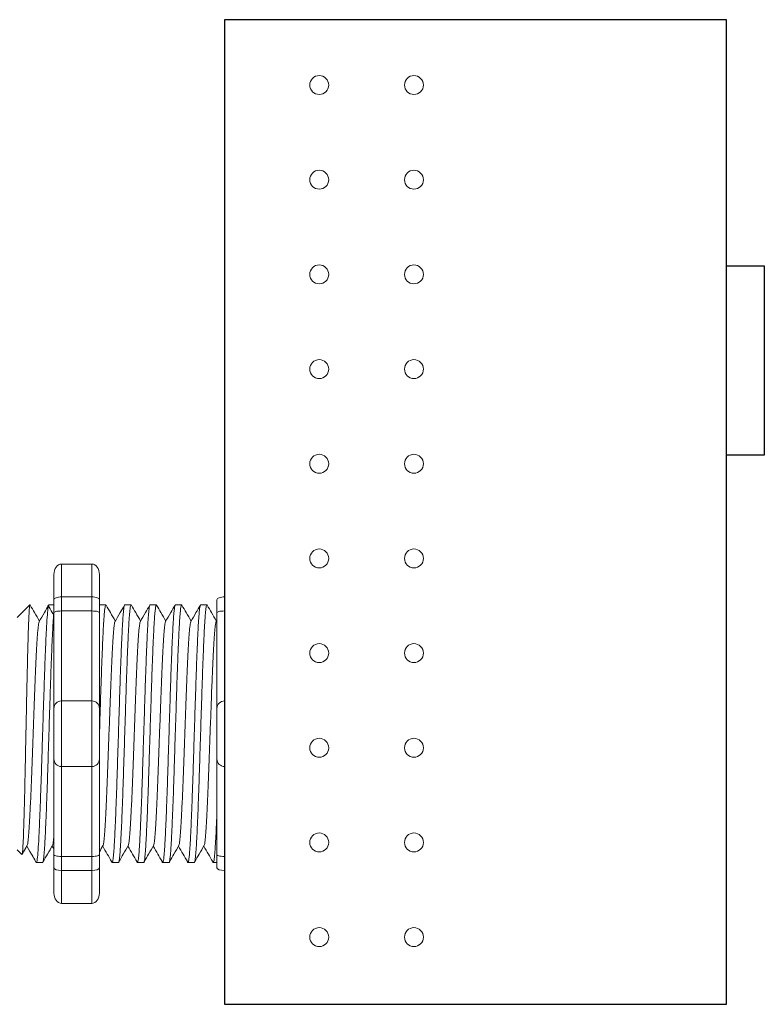
# Model space of a CAD drawing. Units: inches. Extents: x -115 to 467, y 148 to 974.
# Drawn here: x 20 to 23, y 879 to 882 of the extents above; entities that cross this region are included whole.
import ezdxf

# ---------------------------------------------------------------- set-up
doc = ezdxf.new("R2010")
doc.units = ezdxf.units.IN
doc.header["$MEASUREMENT"] = 0
doc.layers.add('1', color=7, linetype='Continuous')
doc.layers.add('Rev B', color=7, linetype='Continuous')

msp = doc.modelspace()

# ---------------------------------------------------------------- linework, layer by layer
at = {"lineweight": 18}
for p, q in [((20.55349340986754, 880.1812648636796), (20.45338870125011, 880.1812648636796)), ((20.45338870125011, 880.0728180960107), (20.45338870125011, 880.1812648636796)), ((20.55349340986754, 880.072818096022), (20.55349340986754, 880.181264863691)), ((20.42836252409575, 880.1470784699386), (20.42836252409575, 880.0636578794238)), ((20.5785195870219, 880.1470784699497), (20.5785195870219, 880.0636578794351)), ((20.55349340986754, 880.0728180960107), (20.45338870125011, 880.0728180960107)), ((20.45338870125011, 880.0265130042628), (20.45338870125011, 880.0728180960107)), ((20.55349340986754, 880.0265130042742), (20.55349340986754, 880.072818096022)), ((20.55349340986754, 880.0265130042628), (20.45338870125011, 880.0265130042628)), ((20.45338870125011, 879.729777793423), (20.45338870125011, 880.0265130042628)), ((20.55349340986754, 879.7297777934341), (20.55349340986754, 880.0265130042742)), ((20.55349340986754, 879.729777793423), (20.45338870125011, 879.729777793423)), ((20.45338870125011, 879.5128842580848), (20.45338870125011, 879.729777793423)), ((20.55349340986754, 879.5128842580962), (20.55349340986754, 879.7297777934341)), ((20.55349340986754, 879.5128842580848), (20.45338870125011, 879.5128842580848)), ((20.45338870125011, 879.2161490472447), (20.45338870125011, 879.5128842580848)), ((20.55349340986754, 879.2161490472561), (20.55349340986754, 879.5128842580962)), ((20.55349340986754, 879.2161490472447), (20.45338870125011, 879.2161490472447)), ((20.45338870125011, 879.1698439554968), (20.45338870125011, 879.2161490472447)), ((20.55349340986754, 879.1698439555082), (20.55349340986754, 879.2161490472561)), ((20.42836252409575, 879.1790041720838), (20.42836252409575, 879.0955835815691)), ((20.55349340986754, 879.1698439554968), (20.45338870125011, 879.1698439554968)), ((20.45338870125011, 879.0613971878279), (20.45338870125011, 879.1698439554968)), ((20.55349340986754, 879.0613971878392), (20.55349340986754, 879.1698439555082)), ((20.5785195870219, 879.1790041720949), (20.5785195870219, 879.0955835815803)), ((20.55349340986754, 879.0613971878279), (20.45338870125011, 879.0613971878279))]:
    msp.add_line(p, q, dxfattribs=at)
at = {"lineweight": 15}
for p, q in [((20.99164161554882, 880.0728180960108), (20.99164161554882, 880.1812648636799)), ((20.99164161554882, 880.026513004263), (20.99164161554882, 880.0728180960108)), ((20.41200070699733, 880.0467760373784), (20.42836252409569, 880.0467760373784)), ((20.96661543839446, 880.063657879424), (20.96661543839446, 880.0209808648619)), ((20.99164161554882, 879.729777793423), (20.99164161554882, 880.026513004263)), ((20.99164161554882, 879.5128842580848), (20.99164161554882, 879.729777793423)), ((20.99164161554882, 879.2161490472447), (20.99164161554882, 879.5128842580848)), ((20.32283233343708, 879.2221899101826), (20.30742593423315, 879.2375963093864)), ((20.96661543839446, 879.195886014129), (20.95423454534262, 879.195886014129)), ((20.96661543839446, 879.2216811866458), (20.96661543839446, 879.1790041720838)), ((20.99164161554882, 879.169843955497), (20.99164161554882, 879.2161490472447)), ((20.99164161554882, 879.0613971878279), (20.99164161554882, 879.169843955497))]:
    msp.add_line(p, q, dxfattribs=at)
at = {"lineweight": 5}
for p, q in [((20.30742593423315, 880.0050657421211), (20.34913622949057, 880.0467760373784)), ((20.34913622949057, 880.0467251303802), (20.34913622949057, 880.0467760373784)), ((20.57884188802666, 880.0467760373784), (20.59959708026952, 880.0467760373784)), ((20.66226247854138, 880.0467760373784), (20.68301767078424, 880.0467760373784)), ((20.74568306905599, 880.0467760373784), (20.76643826129884, 880.0467760373784)), ((20.82910365957059, 880.0467760373784), (20.84985885181345, 880.0467760373784)), ((20.9125242500852, 880.0467760373784), (20.93327944232817, 880.0467760373784)), ((20.34063717130266, 879.2530096455962), (20.32398382572092, 879.2243744249985)), ((20.33903202458373, 879.2502103609866), (20.3702904463596, 879.195886014129)), ((20.33903202458373, 879.2502098654684), (20.33903202458373, 879.2502103609866)), ((20.34913622949057, 879.2326496950225), (20.33903202458373, 879.2502098654684)), ((20.391045603983, 879.195886014129), (20.37029041174003, 879.195886014129)), ((20.64130737552682, 879.195886014129), (20.62055218328396, 879.195886014129)), ((20.72472796604143, 879.195886014129), (20.70397277379857, 879.195886014129)), ((20.80814855655626, 879.195886014129), (20.78739336431317, 879.195886014129)), ((20.89156914707087, 879.195886014129), (20.87081395482801, 879.195886014129))]:
    msp.add_line(p, q, dxfattribs=at)
at = {"color": 7, "linetype": 'Continuous', "lineweight": 15}
for p, q in [((20.96661543839446, 880.0209808648619), (20.96661543839446, 879.7047516162685)), ((20.96661543839446, 879.7047516162685), (20.96661543839446, 879.5379104352392)), ((20.96661543839446, 879.5379104352392), (20.96661543839446, 879.2216811866458))]:
    msp.add_line(p, q, dxfattribs=at)
at = {"lineweight": 5, "flags": 128}
msp.add_lwpolyline([(20.33903202458373, 879.2502098654684), (20.33474983445171, 879.2428030718627), (20.3311176025868, 879.2365205054384), (20.328139741104, 879.2313697975114), (20.32581986712023, 879.2273572046256), (20.32416079849941, 879.2244876007126), (20.32352598440639, 879.2233896084726)], dxfattribs=at)
at = {"lineweight": 18}
for centre, start, end in [((20.45338870125011, 879.7047516162684), 90, 180), ((20.55349340986754, 879.7047516162797), 0, 90), ((20.45338870125011, 879.5379104352392), 180, 270), ((20.55349340986754, 879.5379104352505), 270, 0)]:
    msp.add_arc(centre, 0.02502617715439414, start, end, dxfattribs=at)
at = {"lineweight": 15}
for centre, start, end in [((20.99164161554882, 879.7047516162685), 90, 180), ((20.99164161554882, 879.5379104352392), 180, 270)]:
    msp.add_arc(centre, 0.02502617715439414, start, end, dxfattribs=at)
at = {"lineweight": 18, "extrusion": (0, 0, -1)}
for centre, major_axis, ratio, start_param, end_param in [((20.45338870125011, 880.1470784699386), (-2.093312884170099e-18, 0.03418639375250962), 0.7320508076000002, 4.7123889803847, 6.283185307179585), ((20.45338870125011, 880.0636578794238), (0.02502617715439433, 1.532411387351181e-18), 0.3660254038, 3.141592653589793, 4.712388980384696), ((20.45338870125011, 879.1790041720838), (0.02502617715439433, 1.532411387351181e-18), 0.3660254038, 1.570796326794897, 3.141592653589793), ((20.45338870125011, 879.0955835815691), (-2.09331288417019e-18, 0.0341863937525111), 0.7320508076, 3.141592653589793, 4.7123889803847)]:
    msp.add_ellipse(centre, major_axis=major_axis, ratio=ratio, start_param=start_param, end_param=end_param, dxfattribs=at)
at = {"lineweight": 18}
for centre, major_axis, ratio, start_param, end_param in [((20.55349340986754, 880.1470784699497), (2.093312884170099e-18, 0.03418639375250962), 0.7320508076000002, 4.7123889803847, 6.283185307179585), ((20.55349340986754, 880.0636578794351), (-0.02502617715439433, 1.532411387351181e-18), 0.3660254038, 3.141592653589793, 4.712388980384696), ((20.55349340986754, 879.1790041720949), (-0.02502617715439433, 1.532411387351181e-18), 0.3660254038, 1.570796326794897, 3.141592653589793), ((20.55349340986754, 879.0955835815803), (2.09331288417019e-18, 0.0341863937525111), 0.7320508076, 3.141592653589793, 4.7123889803847)]:
    msp.add_ellipse(centre, major_axis=major_axis, ratio=ratio, start_param=start_param, end_param=end_param, dxfattribs=at)
at = {"lineweight": 15, "extrusion": (0, 0, -1)}
for centre, start_param, end_param in [((20.99164161554882, 880.063657879424), 3.141592653589793, 4.712388980384696), ((20.99164161554882, 879.1790041720838), 1.570796326794897, 3.141592653589793)]:
    msp.add_ellipse(centre, major_axis=(0.02502617715439433, 1.532411387351181e-18), ratio=0.3660254038, start_param=start_param, end_param=end_param, dxfattribs=at)
at = {"lineweight": 5, "extrusion": (0, 0, -1)}
msp.add_ellipse((20.12548787817616, 879.6213310257538), major_axis=(0.2447984658017243, -0.4254378820714922), ratio=1.148700000000001e-06, start_param=0, end_param=0.4187695809138668, dxfattribs=at)
at = {"color": 253, "linetype": 'Continuous', "lineweight": 5}
for points, knots in [([(20.32283233340684, 879.2221899102242), (20.3233847276382, 879.2216375880164), (20.32394461961155, 879.2238105160893), (20.32479483687371, 879.230992058192), (20.325079990924, 879.234044649668), (20.32565386740259, 879.2415001846485), (20.32594288873429, 879.2459173941775), (20.3267958646054, 879.2609072430462), (20.32735239611293, 879.2732745593034), (20.32816949982941, 879.2953764777972), (20.32844155193095, 879.3033865481275), (20.32899500873191, 879.3203777185314), (20.32927291119404, 879.3293344217066), (20.33010995958864, 879.3575511399209), (20.33067239745083, 879.3781445257284), (20.33152284783387, 879.4118018339965), (20.33180445077357, 879.423368321223), (20.33235904657397, 879.4469713205015), (20.33263285240446, 879.459039961001), (20.33317361440709, 879.4837068192721), (20.33343778554854, 879.4963062183701), (20.33397762278321, 879.5220376130858), (20.33425382248743, 879.535228681965), (20.33508086049392, 879.574808448235), (20.33563438515785, 879.6014052512439), (20.33646776250589, 879.6416119635578), (20.33674666858883, 879.6550951121097), (20.33730308913925, 879.6820485280209), (20.33757722788118, 879.6953551389979), (20.33838791479911, 879.7347813273241), (20.33890368806078, 879.7604096317889), (20.33971460487408, 879.7978664723748), (20.33998977108968, 879.8102013273239), (20.34053714960078, 879.8340093966483), (20.34108447148151, 879.8570930583037), (20.34163164697156, 879.8787525273303), (20.34217876074035, 879.899692311022), (20.34245331491036, 879.9098387820497), (20.34326990293334, 879.9389069378497), (20.34378721918915, 879.9561754291165), (20.34457233215937, 879.9790546088175), (20.34483775125705, 879.9861752469789), (20.34537614235717, 879.9993798652833), (20.34564930205784, 880.0054594385326), (20.3464627057723, 880.0217497191124), (20.34700269619452, 880.030180437439), (20.34807822529706, 880.0422125117439), (20.34861572333534, 880.0457856129906), (20.34913622948545, 880.046725130363)], [0, 0, 0, 0, 0.0625, 0.0625, 0.0937500000000001, 0.0937500000000001, 0.1250000000000001, 0.1250000000000001, 0.1875, 0.1875, 0.21875, 0.21875, 0.2499999999999999, 0.2499999999999999, 0.3124999999999999, 0.3124999999999999, 0.3437499999999999, 0.3437499999999999, 0.3749999999999999, 0.3749999999999999, 0.4062499999999999, 0.4062499999999999, 0.4374999999999999, 0.4374999999999999, 0.5, 0.5, 0.53125, 0.53125, 0.5625, 0.5625, 0.6250000000000001, 0.6250000000000001, 0.6562500000000001, 0.6562500000000001, 0.6875000000000001, 0.7187500000000001, 0.7187500000000001, 0.7500000000000001, 0.7500000000000001, 0.8125000000000002, 0.8125000000000002, 0.8437500000000002, 0.8437500000000002, 0.8750000000000002, 0.8750000000000002, 0.9375000000000002, 0.9375000000000002, 1, 1, 1, 1]), ([(20.37029044633823, 879.1958860141458), (20.3711168799648, 879.1958860869246), (20.37198234603613, 879.1985562641939), (20.37374512689905, 879.2094267717957), (20.37464213017813, 879.2176275154063), (20.37641529708367, 879.2391145347149), (20.37729113598266, 879.2523953073976), (20.3785526926597, 879.2753704200516), (20.37896229412695, 879.2835125280358), (20.37980999566378, 879.301018769475), (20.38024192997932, 879.3103483083619), (20.38155319510042, 879.3399136209478), (20.38244805633121, 879.3617399396746), (20.38422748739913, 879.4084213724268), (20.38511172443214, 879.4332672689492), (20.38639261102981, 879.4716484649814), (20.38680664582148, 879.4845696079778), (20.38764058935999, 879.5108553072138), (20.38806672227918, 879.5242869122185), (20.38936421908511, 879.5651836873915), (20.39025481338456, 879.5932549897548), (20.39203633786997, 879.6494081666287), (20.39292693253446, 879.6774794655876), (20.39422443038416, 879.7183762302046), (20.39465056373297, 879.7318078307753), (20.39548450827397, 879.758093519192), (20.3958985421533, 879.7710146405279), (20.39717942751611, 879.8093957825567), (20.39806366404196, 879.8342416400751), (20.39984309482293, 879.8809229893382), (20.40073795627382, 879.9027492635671), (20.40204922223984, 879.9323145050457), (20.40248115692157, 879.9416440194982), (20.40332885934322, 879.9591502105375), (20.4037384611147, 879.9672922910524), (20.40500001637486, 879.9902673042665), (20.4058758546289, 880.0035480094516), (20.40764902096248, 880.0250348917516), (20.40854602431523, 880.0332355658281), (20.41030880603057, 880.0441059321099), (20.41117427287986, 880.0467760375645), (20.41200070756508, 880.0467760373936)], [0, 0, 0, 0, 0.0625, 0.0625, 0.125, 0.125, 0.1875000000000001, 0.1875000000000001, 0.2187500000000001, 0.2187500000000001, 0.2500000000000001, 0.2500000000000001, 0.3125000000000001, 0.3125000000000001, 0.3750000000000001, 0.3750000000000001, 0.4062500000000001, 0.4062500000000001, 0.4375000000000001, 0.4375000000000001, 0.5000000000000001, 0.5000000000000001, 0.5625000000000001, 0.5625000000000001, 0.5937500000000001, 0.5937500000000001, 0.6250000000000001, 0.6250000000000001, 0.6875000000000001, 0.6875000000000001, 0.7500000000000002, 0.7500000000000002, 0.7812500000000001, 0.7812500000000001, 0.8125, 0.8125, 0.875, 0.875, 0.9375, 0.9375, 1, 1, 1, 1]), ([(20.5785195870219, 879.6143218813675), (20.57859370758831, 879.61665842849), (20.57911279556828, 879.6330221321939), (20.58007467323364, 879.6633443113051), (20.58138907106445, 879.7047458867298), (20.58266557885884, 879.745085727308), (20.5839191411219, 879.7842075376038), (20.58522301598396, 879.8219476254931), (20.58654956331952, 879.8579910519873), (20.58788519399786, 879.8917946031127), (20.58920802618081, 879.922868626735), (20.59050444455875, 879.950830193352), (20.59175271509719, 879.9755710116408), (20.59304000593829, 879.9969993351273), (20.59435877803287, 880.0149544859091), (20.59569346642104, 880.0291282273699), (20.59702318239192, 880.0393646132097), (20.59833360324728, 880.0453041482491), (20.59940388904454, 880.0475073061114), (20.60005611272572, 880.0461579739062), (20.60028594385653, 880.0456824950859)], [0.486561125705173, 0.486561125705173, 0.486561125705173, 0.486561125705173, 0.4917194948249937, 0.5226821953224209, 0.5534939992424929, 0.5840083830722897, 0.6143830493223504, 0.6450930815479649, 0.6760133821111801, 0.7069942896544529, 0.7378843756319958, 0.7685348558372893, 0.7988778408712418, 0.8294630802504612, 0.8603169866398402, 0.8912918227872688, 0.9222363376429064, 0.953000165042461, 0.9834381585167141, 1, 1, 1, 1]), ([(20.66226247857162, 880.0467759825201), (20.66184261495573, 880.0463883480579), (20.66099838156242, 880.0456089188692), (20.65968874549753, 880.0392820329714), (20.65835882044405, 880.0291504369994), (20.65702418820058, 880.0149485564282), (20.65570540114027, 879.9970009063068), (20.65441811426331, 879.9755705960481), (20.65316984267179, 879.9508303055587), (20.65187342457853, 879.9228685962812), (20.65055059231838, 879.891794611327), (20.64921496166085, 879.8579910497876), (20.64788841431982, 879.8219476260779), (20.64658453945913, 879.7842075374494), (20.64533097719573, 879.7450857273493), (20.64405446940134, 879.7047458867187), (20.64274007157064, 879.6633443113078), (20.64140736551099, 879.6213321580974), (20.6400746594511, 879.5793199938382), (20.63876026162029, 879.5379183855905), (20.63748375382613, 879.4975784911362), (20.63623019156239, 879.4584566066303), (20.63492631670283, 879.4207164236627), (20.63359976935817, 879.3846728841602), (20.63226413871405, 879.3508691936477), (20.63094130640366, 879.3197950429055), (20.62964488849593, 879.2918332280469), (20.6283966162182, 879.267092543253), (20.62710933192375, 879.245662860123), (20.62579053511377, 879.2277119250328), (20.62445593944653, 879.2135214024756), (20.62312587818383, 879.2033465085449), (20.62181673387181, 879.1971786170075), (20.62055075663534, 879.1954237778514), (20.61961961892689, 879.196185524751), (20.61908822108103, 879.1987944008495), (20.61898888954033, 879.1992820650066)], [0, 0, 0, 0, 0.0298148620966386, 0.05994971045099501, 0.0902615520324254, 0.1206030949744235, 0.150826180616781, 0.1807860922559879, 0.2105087025391905, 0.2405325211290711, 0.2707910466531059, 0.3011385368587745, 0.331426659218904, 0.3615088122636739, 0.3912624560275517, 0.4211529607880507, 0.4513348047633222, 0.4816644601736469, 0.5119941155839759, 0.5421759595592474, 0.5720664643197463, 0.6018201080836241, 0.631902261128394, 0.6621903834885235, 0.6925378736941922, 0.7227963992182237, 0.7528202178081075, 0.7825428280913101, 0.8125027397305168, 0.8427258253728742, 0.8730673683148723, 0.9033792098963028, 0.9335140582506593, 0.963329734487707, 0.993145410724756, 1, 1, 1, 1]), ([(20.64130737549203, 879.1958860690177), (20.64130738701465, 879.1958860507266), (20.64172938413981, 879.195216170815), (20.64257053975712, 879.1975494692845), (20.64388144591908, 879.2032460417215), (20.64521103061952, 879.2135484226317), (20.64654575425755, 879.2277047112475), (20.64786451695591, 879.2456647716144), (20.64915181028596, 879.2670920376445), (20.65040008016331, 879.2918333645573), (20.65169649871984, 879.3197950058557), (20.65301933085436, 879.3508692036414), (20.65435496154578, 879.3846728814842), (20.65568150887782, 879.420716424374), (20.65698538374079, 879.4584566064425), (20.65823894600362, 879.4975784911865), (20.65951545379812, 879.537918385577), (20.66082985162893, 879.5793199938419), (20.66216255768859, 879.6213321580972), (20.66349526374825, 879.6633443113051), (20.66480966157906, 879.7047458867298), (20.66608616937356, 879.745085727308), (20.66733973163662, 879.7842075376038), (20.66864360649856, 879.8219476254931), (20.66997015383413, 879.8579910519873), (20.67130578451247, 879.8917946031127), (20.67262861669553, 879.922868626735), (20.67392503507335, 879.950830193352), (20.67517330561191, 879.9755710116408), (20.6764605964529, 879.9969993351273), (20.67777936854759, 880.0149544859091), (20.67911405693576, 880.0291282273699), (20.68044377290653, 880.0393646132097), (20.68175419376189, 880.0453041482491), (20.68282447955914, 880.0475073061114), (20.68347670324033, 880.0461579739062), (20.68370653437114, 880.0456824950859)], [0, 0, 0, 0, 8.311332714e-07, 0.0304388246075277, 0.0612026520070822, 0.0921471668627199, 0.1231220030101485, 0.1539759093995274, 0.1845611487787468, 0.2149041338126995, 0.24555461401799, 0.2764446999955375, 0.3074256075388104, 0.3383459081020259, 0.3690559403276403, 0.3994306065777012, 0.4299449904074981, 0.4607567943275703, 0.4917194948249943, 0.5226821953224217, 0.5534939992424937, 0.5840083830722905, 0.6143830493223513, 0.6450930815479657, 0.676013382111181, 0.7069942896544538, 0.7378843756319968, 0.7685348558372902, 0.7988778408712428, 0.8294630802504622, 0.8603169866398412, 0.8912918227872699, 0.9222363376429076, 0.953000165042462, 0.9834381585167152, 1, 1, 1, 1]), ([(20.74568306908623, 880.0467759825201), (20.74526320547034, 880.0463883480579), (20.74441897207703, 880.0456089188692), (20.74310933601214, 880.0392820329714), (20.74177941095877, 880.0291504369994), (20.7404447787153, 880.0149485564282), (20.7391259916551, 879.9970009063068), (20.73783870477791, 879.9755705960481), (20.73659043318639, 879.9508303055587), (20.73529401509313, 879.9228685962812), (20.7339711828331, 879.891794611327), (20.73263555217545, 879.8579910497876), (20.73130900483443, 879.8219476260779), (20.73000512997385, 879.7842075374494), (20.72875156771033, 879.7450857273493), (20.72747505991606, 879.7047458867187), (20.72616066208525, 879.6633443113078), (20.72482795602548, 879.6213321580974), (20.72349524996582, 879.5793199938382), (20.72218085213501, 879.5379183855905), (20.72090434434085, 879.4975784911362), (20.719650782077, 879.4584566066303), (20.71834690721744, 879.4207164236627), (20.71702035987278, 879.3846728841602), (20.71568472922877, 879.3508691936477), (20.71436189691826, 879.3197950429055), (20.71306547901054, 879.2918332280469), (20.71181720673292, 879.267092543253), (20.71052992243835, 879.245662860123), (20.70921112562849, 879.2277119250328), (20.70787652996114, 879.2135214024756), (20.70654646869843, 879.2033465085449), (20.70523732438642, 879.1971786170075), (20.70397134714995, 879.1954237778514), (20.7030402094415, 879.196185524751), (20.70250881159564, 879.1987944008495), (20.70240948005494, 879.1992820650066)], [0, 0, 0, 0, 0.0298148620966386, 0.05994971045099501, 0.0902615520324255, 0.1206030949744236, 0.1508261806167812, 0.180786092255988, 0.2105087025391907, 0.2405325211290713, 0.2707910466531061, 0.3011385368587748, 0.3314266592189043, 0.3615088122636743, 0.3912624560275521, 0.421152960788051, 0.4513348047633226, 0.4816644601736473, 0.5119941155839763, 0.5421759595592478, 0.5720664643197468, 0.6018201080836247, 0.6319022611283949, 0.6621903834885247, 0.6925378736941934, 0.7227963992182251, 0.7528202178081091, 0.7825428280913118, 0.8125027397305187, 0.8427258253728763, 0.8730673683148743, 0.9033792098963048, 0.9335140582506614, 0.9633297344877082, 0.993145410724758, 1, 1, 1, 1]), ([(20.72472796600664, 879.1958860690177), (20.72472797752926, 879.1958860507266), (20.72514997465487, 879.195216170815), (20.72599113027172, 879.1975494692845), (20.72730203643368, 879.2032460417215), (20.72863162113413, 879.2135484226317), (20.72996634477227, 879.2277047112475), (20.73128510747074, 879.2456647716144), (20.73257240080068, 879.2670920376445), (20.73382067067791, 879.2918333645573), (20.73511708923445, 879.3197950058557), (20.73643992136908, 879.3508692036414), (20.7377755520605, 879.3846728814842), (20.73910209939254, 879.420716424374), (20.74040597425551, 879.4584566064425), (20.74165953651823, 879.4975784911865), (20.74293604431273, 879.537918385577), (20.74425044214354, 879.5793199938419), (20.7455831482032, 879.6213321580972), (20.74691585426297, 879.6633443113051), (20.74823025209366, 879.7047458867298), (20.74950675988816, 879.745085727308), (20.75076032215122, 879.7842075376038), (20.75206419701328, 879.8219476254931), (20.75339074434874, 879.8579910519873), (20.75472637502708, 879.8917946031127), (20.75604920721014, 879.922868626735), (20.75734562558796, 879.950830193352), (20.75859389612651, 879.9755710116408), (20.75988118696762, 879.9969993351273), (20.7611999590622, 880.0149544859091), (20.76253464745037, 880.0291282273697), (20.76386436342113, 880.0393646132097), (20.76517478427672, 880.0453041482491), (20.76624507007386, 880.0475073061114), (20.76689729375494, 880.0461579739062), (20.76712712488586, 880.0456824950859)], [0, 0, 0, 0, 8.311332714e-07, 0.0304388246075277, 0.0612026520070822, 0.0921471668627198, 0.1231220030101484, 0.1539759093995273, 0.1845611487787466, 0.2149041338126993, 0.2455546140179884, 0.2764446999955358, 0.3074256075388086, 0.3383459081020238, 0.3690559403276381, 0.3994306065776988, 0.4299449904074956, 0.4607567943275678, 0.4917194948249929, 0.5226821953224201, 0.5534939992424922, 0.5840083830722891, 0.6143830493223498, 0.6450930815479641, 0.6760133821111793, 0.7069942896544521, 0.737884375631995, 0.7685348558372884, 0.7988778408712411, 0.8294630802504606, 0.8603169866398394, 0.891291822787268, 0.9222363376429056, 0.9530001650424602, 0.9834381585167142, 1, 1, 1, 1]), ([(20.82910365960083, 880.0467759825201), (20.82868379598506, 880.0463883480579), (20.82783956259175, 880.0456089188692), (20.82652992652675, 880.0392820329714), (20.82520000147338, 880.0291504369994), (20.82386536922991, 880.0149485564282), (20.82254658216959, 879.9970009063068), (20.82125929529263, 879.9755705960481), (20.820011023701, 879.9508303055587), (20.81871460560797, 879.9228685962812), (20.81739177334771, 879.891794611327), (20.81605614269006, 879.8579910497876), (20.81472959534904, 879.8219476260779), (20.81342572048845, 879.7842075374494), (20.81217215822494, 879.7450857273493), (20.81089565043067, 879.7047458867187), (20.80958125259986, 879.6633443113078), (20.8082485465402, 879.6213321580974), (20.80691584048043, 879.5793199938382), (20.80560144264973, 879.5379183855905), (20.80432493485546, 879.4975784911362), (20.8030713725916, 879.4584566066303), (20.80176749773204, 879.4207164236627), (20.80044095038738, 879.3846728841602), (20.79910531974338, 879.3508691936477), (20.79778248743287, 879.3197950429055), (20.79648606952514, 879.2918332280469), (20.79523779724764, 879.267092543253), (20.79395051295296, 879.245662860123), (20.79263171614309, 879.2277119250328), (20.79129712047575, 879.2135214024756), (20.78996705921304, 879.2033465085449), (20.78865791490102, 879.1971786170075), (20.78739193766455, 879.1954237778514), (20.7864607999561, 879.196185524751), (20.78592940211036, 879.1987944008495), (20.78583007056955, 879.1992820650066)], [0, 0, 0, 0, 0.0298148620966386, 0.05994971045099501, 0.0902615520324255, 0.1206030949744236, 0.1508261806167811, 0.180786092255988, 0.2105087025391906, 0.2405325211290723, 0.270791046653107, 0.3011385368587757, 0.3314266592189052, 0.3615088122636751, 0.391262456027553, 0.4211529607880521, 0.4513348047633237, 0.4816644601736483, 0.5119941155839773, 0.5421759595592488, 0.5720664643197478, 0.6018201080836256, 0.6319022611283955, 0.6621903834885251, 0.6925378736941937, 0.7227963992182264, 0.7528202178081103, 0.7825428280913129, 0.8125027397305197, 0.8427258253728773, 0.8730673683148754, 0.903379209896306, 0.9335140582506624, 0.963329734487708, 0.9931454107247579, 1, 1, 1, 1]), ([(20.80814855652125, 879.1958860690177), (20.80814856804398, 879.1958860507266), (20.80857056516834, 879.195216170815), (20.80941172078678, 879.1975494692845), (20.81072262694829, 879.2032460417215), (20.81205221164873, 879.2135484226317), (20.81338693528687, 879.2277047112475), (20.81470569798523, 879.2456647716144), (20.81599299131517, 879.2670920376445), (20.81724126119252, 879.2918333645573), (20.81853767974917, 879.3197950058557), (20.81986051188369, 879.3508692036414), (20.8211961425751, 879.3846728814842), (20.82252268990715, 879.420716424374), (20.82382656477012, 879.4584566064425), (20.82508012703295, 879.4975784911865), (20.82635663482745, 879.537918385577), (20.82767103265815, 879.5793199938419), (20.82900373871792, 879.6213321580972), (20.83033644477769, 879.6633443113051), (20.83165084260827, 879.7047458867298), (20.83292735040277, 879.745085727308), (20.83418091266594, 879.7842075376038), (20.835484787528, 879.8219476254931), (20.83681133486334, 879.8579910519873), (20.8381469655418, 879.8917946031127), (20.83946979772486, 879.922868626735), (20.84076621610268, 879.950830193352), (20.84201448664112, 879.9755710116408), (20.84330177748222, 879.9969993351273), (20.8446205495768, 880.0149544859091), (20.84595523796497, 880.0291282273699), (20.84728495393574, 880.0393646132097), (20.84859537479133, 880.0453041482491), (20.84966566058847, 880.0475073061114), (20.85031788426966, 880.0461579739062), (20.85054771540047, 880.0456824950859)], [0, 0, 0, 0, 8.311332714e-07, 0.0304388246075298, 0.0612026520070843, 0.0921471668627218, 0.1231220030101504, 0.1539759093995293, 0.1845611487787485, 0.2149041338127011, 0.2455546140179902, 0.2764446999955376, 0.3074256075388103, 0.3383459081020255, 0.3690559403276397, 0.3994306065777005, 0.4299449904074973, 0.4607567943275694, 0.4917194948249945, 0.5226821953224217, 0.5534939992424938, 0.5840083830722905, 0.6143830493223512, 0.6450930815479655, 0.6760133821111807, 0.7069942896544534, 0.7378843756319963, 0.7685348558372896, 0.7988778408712423, 0.8294630802504617, 0.8603169866398407, 0.8912918227872693, 0.9222363376429068, 0.9530001650424612, 0.9834381585167131, 1, 1, 1, 1]), ([(20.91252425011555, 880.0467759825201), (20.91210438649966, 880.0463883480579), (20.91126015310635, 880.0456089188692), (20.90995051704147, 880.0392820329714), (20.90862059198798, 880.0291504369994), (20.90728595974451, 880.0149485564282), (20.90596717268431, 879.9970009063068), (20.90467988580724, 879.9755705960481), (20.90343161421572, 879.9508303055587), (20.90213519612246, 879.9228685962812), (20.90081236386231, 879.891794611327), (20.89947673320478, 879.8579910497876), (20.89815018586364, 879.8219476260779), (20.89684631100317, 879.7842075374494), (20.89559274873955, 879.7450857273493), (20.89431624094527, 879.7047458867187), (20.89300184311458, 879.6633443113078), (20.89166913705481, 879.6213321580974), (20.89033643099515, 879.5793199938382), (20.88902203316434, 879.5379183855905), (20.88774552537006, 879.4975784911362), (20.88649196310632, 879.4584566066303), (20.88518808824665, 879.4207164236627), (20.88386154090199, 879.3846728841602), (20.88252591025798, 879.3508691936477), (20.88120307794748, 879.3197950429055), (20.87990666003975, 879.2918332280469), (20.87865838776224, 879.267092543253), (20.87737110346757, 879.245662860123), (20.87605230665781, 879.2277119250328), (20.87471771099035, 879.2135214024756), (20.87338764972765, 879.2033465085449), (20.87207850541574, 879.1971786170075), (20.87081252817927, 879.1954237778514), (20.86988139047082, 879.196185524751), (20.86934999262496, 879.1987944008495), (20.86925066108415, 879.1992820650066)], [0, 0, 0, 0, 0.0298148620966365, 0.0599497104509929, 0.0902615520324234, 0.1206030949744215, 0.150826180616779, 0.180786092255986, 0.2105087025391886, 0.2405325211290703, 0.270791046653105, 0.3011385368587737, 0.3314266592189032, 0.3615088122636733, 0.3912624560275511, 0.42115296078805, 0.4513348047633216, 0.4816644601736464, 0.5119941155839755, 0.542175959559247, 0.572066464319746, 0.6018201080836239, 0.6319022611283938, 0.6621903834885232, 0.6925378736941921, 0.7227963992182246, 0.7528202178081084, 0.7825428280913109, 0.8125027397305178, 0.8427258253728753, 0.8730673683148733, 0.9033792098963038, 0.9335140582506604, 0.9633297344877082, 0.9931454107247559, 1, 1, 1, 1]), ([(20.89156914703597, 879.1958860690177), (20.89156915855847, 879.1958860507266), (20.8919911556834, 879.1952161708143), (20.89283231130128, 879.1975494692849), (20.8941432174629, 879.2032460417215), (20.89547280216334, 879.2135484226317), (20.89680752580148, 879.2277047112475), (20.89812628849995, 879.2456647716144), (20.89941358183, 879.2670920376445), (20.90066185170724, 879.2918333645573), (20.90195827026378, 879.3197950058557), (20.9032811023983, 879.3508692036414), (20.90461673308982, 879.3846728814842), (20.90594328042175, 879.420716424374), (20.90724715528472, 879.4584566064425), (20.90850071754767, 879.4975784911865), (20.90977722534217, 879.537918385577), (20.91109162317275, 879.5793199938419), (20.91242432923252, 879.6213321580972), (20.91375703529229, 879.6633443113051), (20.91507143312288, 879.7047458867298), (20.91634794091738, 879.745085727308), (20.91760150318055, 879.7842075376038), (20.91890537804261, 879.8219476254931), (20.92023192537806, 879.8579910519873), (20.92156755605652, 879.8917946031127), (20.92289038823947, 879.922868626735), (20.92418680661729, 879.950830193352), (20.92543507715573, 879.9755710116408), (20.92672236799694, 879.9969993351273), (20.92804114009141, 880.0149544859091), (20.92937582847958, 880.0291282273699), (20.93070554445035, 880.0393646132097), (20.93201596530594, 880.0453041482491), (20.93308625110308, 880.0475073061114), (20.93373847478426, 880.0461579739062), (20.93396830591519, 880.0456824950859)], [0, 0, 0, 0, 8.311332714e-07, 0.030438824607528, 0.0612026520070828, 0.0921471668627207, 0.1231220030101496, 0.1539759093995288, 0.1845611487787483, 0.214904133812701, 0.2455546140179901, 0.2764446999955374, 0.3074256075388102, 0.3383459081020254, 0.3690559403276396, 0.3994306065777004, 0.4299449904074972, 0.4607567943275693, 0.4917194948249943, 0.5226821953224216, 0.5534939992424935, 0.5840083830722903, 0.6143830493223511, 0.6450930815479654, 0.6760133821111806, 0.7069942896544533, 0.7378843756319962, 0.7685348558372895, 0.7988778408712423, 0.8294630802504616, 0.8603169866398406, 0.8912918227872692, 0.9222363376429068, 0.9530001650424612, 0.9834381585167131, 1, 1, 1, 1]), ([(20.39104560394799, 879.1958860690177), (20.39104561547072, 879.1958860507266), (20.39146761259451, 879.1952161708143), (20.39230876821387, 879.1975494692849), (20.39361967437492, 879.2032460417215), (20.39494925907559, 879.2135484226317), (20.39628398271361, 879.2277047112475), (20.39760274541209, 879.2456647716144), (20.39889003874202, 879.2670920376445), (20.40013830861926, 879.2918333645573), (20.40143472717591, 879.3197950058557), (20.40275755931043, 879.3508692036414), (20.40409319000196, 879.3846728814842), (20.40541973733389, 879.420716424374), (20.40672361219686, 879.4584566064425), (20.40797717445969, 879.4975784911865), (20.40925368225419, 879.537918385577), (20.41056808008489, 879.5793199938419), (20.41190078614466, 879.6213321580972), (20.41323349220443, 879.6633443113051), (20.41454789003501, 879.7047458867298), (20.41582439782951, 879.745085727308), (20.41707796009268, 879.7842075376038), (20.41838183495474, 879.8219476254931), (20.41970838229008, 879.8579910519873), (20.42104401296854, 879.8917946031127), (20.4223668451516, 879.922868626735), (20.42366326352942, 879.950830193352), (20.42491153406786, 879.9755710116408), (20.42619882490908, 879.9969993351273), (20.42735554094725, 880.0127480842577), (20.42808058921128, 880.0208440266545), (20.42836252409569, 880.0237295010804)], [0, 0, 0, 0, 8.311332711e-07, 0.0304388246075269, 0.0612026520070809, 0.092147166862718, 0.1231220030101461, 0.1539759093995244, 0.1845611487787433, 0.2149041338126954, 0.2455546140179892, 0.276444699995536, 0.3074256075388083, 0.338345908102023, 0.3690559403276368, 0.399430606577697, 0.4299449904074933, 0.4607567943275649, 0.4917194948249924, 0.5226821953224191, 0.5534939992424907, 0.584008383072287, 0.6143830493223471, 0.6450930815479609, 0.6760133821111755, 0.7069942896544478, 0.7378843756319957, 0.7685348558372885, 0.7988778408712408, 0.8294630802504597, 0.8603169866398381, 0.8799356183866478, 0.8799356183866478, 0.8799356183866478, 0.8799356183866478]), ([(20.3406376921879, 879.253221974247), (20.34108526136879, 879.2550251575894), (20.3420345110269, 879.2588495298746), (20.34350908062595, 879.2703790326468), (20.345026291164, 879.2863390835846), (20.34651526118091, 879.306521069238), (20.34794310082407, 879.3305159614149), (20.34942063964468, 879.358189041965), (20.35093466244803, 879.3893710023158), (20.35246002811846, 879.4235865782314), (20.35396946862375, 879.4601790639531), (20.35543346059762, 879.4985549144699), (20.35686814325868, 879.5384105310867), (20.35836580960063, 879.5794801137386), (20.35988717217072, 879.6213320139452), (20.36140853474353, 879.6631839019266), (20.36290620107729, 879.7042534462462), (20.36434088376768, 879.7441090056047), (20.36580487563174, 879.7824847574516), (20.36731431655221, 879.8190771901117), (20.36883968066536, 879.8532924336778), (20.37035370925321, 879.8844750010944), (20.3718312267456, 879.9121451316698), (20.3732591454592, 879.936150169566), (20.37474781695983, 879.9562929799459), (20.37626615299769, 879.9723997989779), (20.37778893712857, 879.9837898674227), (20.37902489878616, 879.9901263247677), (20.37973052627694, 879.9909443322267), (20.37994878301276, 879.9911973490666)], [0, 0, 0, 0, 0.0341033384245827, 0.0723297843515727, 0.1105073699602377, 0.1483943993164591, 0.1858645312900218, 0.2236652550847159, 0.2618038423699139, 0.3000400753875535, 0.3381300267802069, 0.3758353159657475, 0.4133490473321329, 0.451313124601536, 0.4895200113857678, 0.5277268981699996, 0.5656909754394027, 0.6032047068057881, 0.6409099959913286, 0.6789999473839821, 0.7172361804016217, 0.7553747676868197, 0.7931754914815138, 0.8306456234550765, 0.8685326528112979, 0.9067102384199628, 0.9449366843469528, 0.9829684363237078, 1, 1, 1, 1]), ([(20.59089946373183, 879.253221974247), (20.59134703291272, 879.2550251575894), (20.59229628257071, 879.2588495298746), (20.59377085216988, 879.2703790326468), (20.59528806270782, 879.2863390835846), (20.59677703272496, 879.306521069238), (20.59820487236789, 879.3305159614149), (20.5996824111885, 879.358189041965), (20.60119643399207, 879.3893710023158), (20.60272179966228, 879.4235865782314), (20.60423124016779, 879.4601790639531), (20.60569523214167, 879.4985549144699), (20.60712991480273, 879.5384105310867), (20.60862758114456, 879.5794801137386), (20.61014894371465, 879.6213320139452), (20.61167030628746, 879.6631839019266), (20.61316797262134, 879.7042534462462), (20.61460265531173, 879.7441090056047), (20.61606664717578, 879.7824847574516), (20.61757608809626, 879.8190771901117), (20.61910145220918, 879.8532924336778), (20.62061548079714, 879.8844750010944), (20.62209299828942, 879.9121451316698), (20.62352091700313, 879.936150169566), (20.62500958850387, 879.9562929799459), (20.62652792454162, 879.9723997989779), (20.6280507086725, 879.9837898674227), (20.6292866703302, 879.9901263247677), (20.62999229782076, 879.9909443322267), (20.6302105545567, 879.9911973490666)], [0, 0, 0, 0, 0.034103338424583, 0.0723297843515729, 0.1105073699602378, 0.148394399316459, 0.1858645312900216, 0.2236652550847168, 0.2618038423699146, 0.3000400753875541, 0.3381300267802075, 0.3758353159657478, 0.4133490473321332, 0.4513131246015361, 0.4895200113857689, 0.5277268981700006, 0.5656909754394035, 0.6032047068057889, 0.6409099959913291, 0.6789999473839825, 0.7172361804016221, 0.7553747676868199, 0.7931754914815139, 0.8306456234550764, 0.8685326528112977, 0.9067102384199625, 0.9449366843469524, 0.9829684363237072, 1, 1, 1, 1]), ([(20.67432005424644, 879.253221974247), (20.67476762342744, 879.2550251575894), (20.67571687308543, 879.2588495298746), (20.6771914426846, 879.2703790326468), (20.67870865322254, 879.2863390835846), (20.68019762323945, 879.306521069238), (20.68162546288261, 879.3305159614149), (20.68310300170333, 879.358189041965), (20.68461702450668, 879.3893710023158), (20.686142390177, 879.4235865782314), (20.68765183068228, 879.4601790639531), (20.68911582265628, 879.4985549144699), (20.69055050531733, 879.5384105310867), (20.69204817165928, 879.5794801137386), (20.69356953422925, 879.6213320139452), (20.69509089680207, 879.6631839019266), (20.69658856313595, 879.7042534462462), (20.69802324582633, 879.7441090056047), (20.69948723769039, 879.7824847574516), (20.70099667861086, 879.8190771901117), (20.70252204272401, 879.8532924336778), (20.70403607131175, 879.8844750010944), (20.70551358880414, 879.9121451316698), (20.70694150751774, 879.936150169566), (20.70843017901848, 879.9562929799459), (20.70994851505623, 879.9723997989779), (20.71147129918711, 879.9837898674227), (20.71270726084481, 879.9901263247677), (20.71341288833548, 879.9909443322267), (20.7136311450713, 879.9911973490666)], [0, 0, 0, 0, 0.034103338424583, 0.0723297843515728, 0.1105073699602376, 0.1483943993164588, 0.1858645312900215, 0.2236652550847168, 0.2618038423699148, 0.3000400753875545, 0.338130026780208, 0.3758353159657485, 0.4133490473321338, 0.4513131246015367, 0.4895200113857696, 0.5277268981700012, 0.5656909754394039, 0.6032047068057893, 0.6409099959913296, 0.6789999473839828, 0.7172361804016224, 0.7553747676868202, 0.7931754914815141, 0.8306456234550768, 0.8685326528112979, 0.9067102384199628, 0.9449366843469524, 0.9829684363237072, 1, 1, 1, 1]), ([(20.75774064476104, 879.253221974247), (20.75818821394205, 879.2550251575894), (20.75913746360004, 879.2588495298746), (20.76061203319921, 879.2703790326468), (20.76212924373726, 879.2863390835846), (20.76361821375417, 879.306521069238), (20.76504605339733, 879.3305159614149), (20.76652359221794, 879.358189041965), (20.76803761502129, 879.3893710023158), (20.7695629806916, 879.4235865782314), (20.771072421197, 879.4601790639531), (20.77253641317088, 879.4985549144699), (20.77397109583194, 879.5384105310867), (20.77546876217389, 879.5794801137386), (20.77699012474397, 879.6213320139452), (20.77851148731679, 879.6631839019266), (20.78000915365055, 879.7042534462462), (20.78144383634094, 879.7441090056047), (20.782907828205, 879.7824847574516), (20.78441726912547, 879.8190771901117), (20.78594263323851, 879.8532924336778), (20.78745666182647, 879.8844750010944), (20.78893417931886, 879.9121451316698), (20.79036209803235, 879.936150169566), (20.79185076953308, 879.9562929799459), (20.79336910557095, 879.9723997989779), (20.79489188970183, 879.9837898674227), (20.79612785135942, 879.9901263247677), (20.7968334788502, 879.9909443322267), (20.79705173558591, 879.9911973490666)], [0, 0, 0, 0, 0.0341033384245819, 0.0723297843515718, 0.1105073699602367, 0.148394399316458, 0.1858645312900206, 0.2236652550847146, 0.2618038423699125, 0.300040075387552, 0.3381300267802054, 0.3758353159657459, 0.4133490473321312, 0.4513131246015341, 0.4895200113857682, 0.5277268981700001, 0.5656909754394028, 0.6032047068057883, 0.6409099959913287, 0.6789999473839822, 0.7172361804016216, 0.7553747676868195, 0.7931754914815136, 0.8306456234550763, 0.8685326528112975, 0.9067102384199625, 0.9449366843469524, 0.9829684363237072, 1, 1, 1, 1]), ([(20.84116123527576, 879.253221974247), (20.84160880445665, 879.2550251575894), (20.84255805411476, 879.2588495298746), (20.84403262371393, 879.2703790326468), (20.84554983425187, 879.2863390835846), (20.84703880426878, 879.306521069238), (20.84846664391193, 879.3305159614149), (20.84994418273254, 879.358189041965), (20.85145820553601, 879.3893710023158), (20.85298357120632, 879.4235865782314), (20.85449301171161, 879.4601790639531), (20.8559570036856, 879.4985549144699), (20.85739168634655, 879.5384105310867), (20.85888935268849, 879.5794801137386), (20.86041071525858, 879.6213320139452), (20.8619320778314, 879.6631839019266), (20.86342974416527, 879.7042534462462), (20.86486442685555, 879.7441090056047), (20.8663284187196, 879.7824847574516), (20.86783785964019, 879.8190771901117), (20.86936322375323, 879.8532924336778), (20.87087725234107, 879.8844750010944), (20.87235476983346, 879.9121451316698), (20.87378268854707, 879.936150169566), (20.8752713600478, 879.9562929799459), (20.87678969608555, 879.9723997989779), (20.87831248021644, 879.9837898674227), (20.87954844187402, 879.9901263247677), (20.88025406936481, 879.9909443322267), (20.88047232610074, 879.9911973490666)], [0, 0, 0, 0, 0.0341033384245818, 0.0723297843515716, 0.1105073699602365, 0.1483943993164578, 0.1858645312900204, 0.2236652550847144, 0.2618038423699122, 0.3000400753875516, 0.338130026780205, 0.3758353159657454, 0.4133490473321307, 0.4513131246015336, 0.4895200113857677, 0.5277268981699993, 0.5656909754394022, 0.6032047068057875, 0.6409099959913279, 0.6789999473839813, 0.7172361804016207, 0.7553747676868187, 0.7931754914815126, 0.8306456234550752, 0.8685326528112963, 0.9067102384199612, 0.9449366843469512, 0.982968436323706, 1, 1, 1, 1]), ([(20.92458182579048, 879.253221974247), (20.92502939497126, 879.2550251575894), (20.92597864462937, 879.2588495298746), (20.92745321422854, 879.2703790326468), (20.92897042476648, 879.2863390835846), (20.93045939478338, 879.306521069238), (20.93188723442654, 879.3305159614149), (20.93336477324715, 879.358189041965), (20.93487879605061, 879.3893710023158), (20.93640416172093, 879.4235865782314), (20.93791360222622, 879.4601790639531), (20.93937759420032, 879.4985549144699), (20.94081227686115, 879.5384105310867), (20.94230994320321, 879.5794801137386), (20.9438313057733, 879.6213320139452), (20.945352668346, 879.6631839019266), (20.94685033467988, 879.7042534462462), (20.94828501737015, 879.7441090056047), (20.94974900923421, 879.7824847574516), (20.9512584501548, 879.8190771901117), (20.95278381426783, 879.8532924336778), (20.95429784285579, 879.8844750010944), (20.95577536034807, 879.9121451316698), (20.95720327906179, 879.936150169566), (20.9586919505623, 879.9562929799459), (20.96021028660016, 879.9723997989779), (20.96173307073104, 879.9837898674227), (20.96296903238874, 879.9901263247677), (20.96367465987942, 879.9909443322267), (20.96389291661535, 879.9911973490666)], [0, 0, 0, 0, 0.0341033384245821, 0.0723297843515723, 0.1105073699602376, 0.1483943993164591, 0.1858645312900219, 0.2236652550847159, 0.2618038423699136, 0.300040075387553, 0.3381300267802063, 0.3758353159657466, 0.4133490473321318, 0.4513131246015347, 0.4895200113857687, 0.5277268981700003, 0.5656909754394029, 0.6032047068057883, 0.6409099959913287, 0.6789999473839821, 0.7172361804016213, 0.7553747676868192, 0.7931754914815129, 0.8306456234550756, 0.8685326528112967, 0.9067102384199616, 0.9449366843469512, 0.9829684363237059, 1, 1, 1, 1])]:
    msp.add_open_spline(points, degree=3, knots=knots, dxfattribs=at)
at = {"lineweight": 5}
for points, knots in [([(20.34913622948545, 880.046725130363), (20.34920250997823, 880.0467560881023), (20.34949534843167, 880.0468928646424), (20.34979350214098, 880.0462104518658), (20.35002417231271, 880.0456824950859)], [0, 0, 0, 0, 0.2263380783045506, 1, 1, 1, 1]), ([(20.35023724996154, 880.045805863525), (20.35503351696241, 880.0375216078653), (20.36519986794656, 880.0199619827108), (20.37536891214177, 880.0024038989459), (20.38074041873676, 879.9931293436459)], [0, 0, 0, 0, 0.4717786163822446, 1, 1, 1, 1]), ([(20.37995392387893, 879.9917648493342), (20.38556112483957, 880.0014921900286), (20.39594323645292, 880.0195030188715), (20.40632256555818, 880.0375154329626), (20.41109619648785, 880.0457996501939)], [0, 0, 0, 0, 0.5400829011914209, 1, 1, 1, 1]), ([(20.40863166332178, 880.045805863525), (20.41342793032265, 880.0375216078653), (20.42000438815603, 880.0261625534142), (20.42658197299033, 880.0148041439729), (20.42836252409677, 880.0117295513749)], [0, 0, 0, 0, 0.4717786163822453, 0.6468847911720971, 0.6468847911720971, 0.6468847911720971, 0.6468847911720971]), ([(20.40863166332178, 880.045805863525), (20.41342793032265, 880.0375216078653), (20.42000438815603, 880.0261625534142), (20.42658197299033, 880.0148041439729), (20.42836252409677, 880.0117295513749)], [0, 0, 0, 0, 0.4717786163822453, 0.6468847911720971, 0.6468847911720971, 0.6468847911720971, 0.6468847911720971]), ([(20.60049902150536, 880.045805863525), (20.60529528850634, 880.0375216078653), (20.61546163949049, 880.0199619827108), (20.62563068368581, 880.0024038989459), (20.6310021902807, 879.9931293436459)], [0, 0, 0, 0, 0.4717786163822479, 1, 1, 1, 1]), ([(20.63021569542298, 879.9917648493342), (20.63582289638362, 880.0014921900286), (20.64620500799697, 880.0195030188715), (20.65658433710223, 880.0375154329626), (20.66135796803178, 880.0457996501939)], [0, 0, 0, 0, 0.54008290119142, 1, 1, 1, 1]), ([(20.68391961201996, 880.045805863525), (20.68871587902095, 880.0375216078653), (20.6988822300051, 880.0199619827108), (20.70905127420042, 880.0024038989459), (20.7144227807953, 879.9931293436459)], [0, 0, 0, 0, 0.4717786163822453, 1, 1, 1, 1]), ([(20.71363628593758, 879.9917648493342), (20.71924348689822, 880.0014921900286), (20.72962559851157, 880.0195030188715), (20.74000492761684, 880.0375154329626), (20.74477855854639, 880.0457996501939)], [0, 0, 0, 0, 0.5400829011914209, 1, 1, 1, 1]), ([(20.7673402025348, 880.045805863525), (20.77213646953555, 880.0375216078653), (20.78230282051982, 880.0199619827108), (20.79247186471503, 880.0024038989459), (20.79784337130991, 879.9931293436459)], [0, 0, 0, 0, 0.4717786163822433, 1, 1, 1, 1]), ([(20.79705687645219, 879.9917648493342), (20.80266407741283, 880.0014921900286), (20.81304618902618, 880.0195030188715), (20.82342551813144, 880.0375154329626), (20.82819914906111, 880.0457996501939)], [0, 0, 0, 0, 0.5400829011914203, 1, 1, 1, 1]), ([(20.85076079304929, 880.045805863525), (20.85555706005027, 880.0375216078653), (20.86572341103442, 880.0199619827108), (20.87589245522975, 880.0024038989459), (20.88126396182463, 879.9931293436459)], [0, 0, 0, 0, 0.4717786163822438, 1, 1, 1, 1]), ([(20.88047746696691, 879.9917648493342), (20.88608466792743, 880.0014921900286), (20.89646677954079, 880.0195030188715), (20.90684610864605, 880.0375154329626), (20.91161973957583, 880.0457996501939)], [0, 0, 0, 0, 0.5400829011914207, 1, 1, 1, 1]), ([(20.93418138356401, 880.045805863525), (20.93897765056499, 880.0375216078653), (20.94914400154903, 880.0199619827108), (20.95931304574435, 880.0024038989459), (20.96468455233935, 879.9931293436459)], [0, 0, 0, 0, 0.4717786163822437, 1, 1, 1, 1]), ([(20.42405776183557, 879.2530096455763), (20.41843407637111, 879.243340835565), (20.40800176037783, 879.225404540594), (20.39757000183545, 879.2074583930705), (20.39276162825593, 879.1991863667138)], [0, 0, 0, 0, 0.5390639497625641, 1, 1, 1, 1]), ([(20.618834516074, 879.1991935149301), (20.61404912927901, 879.2074650986037), (20.60420149400466, 879.2244868238374), (20.59435332549299, 879.2414991559497), (20.58929080289897, 879.2502444689071)], [0, 0, 0, 0, 0.4859427326075849, 1, 1, 1, 1]), ([(20.6743195333795, 879.2530096455763), (20.66869584791505, 879.243340835565), (20.65826353192165, 879.225404540594), (20.64783177337938, 879.2074583930705), (20.64302339979986, 879.1991863667138)], [0, 0, 0, 0, 0.5390639497625639, 1, 1, 1, 1]), ([(20.70225510658861, 879.1991935149301), (20.69746971979362, 879.2074650986037), (20.68762208451938, 879.2244868238374), (20.67777391600771, 879.2414991559497), (20.67271139341369, 879.2502444689071)], [0, 0, 0, 0, 0.4859427326075887, 1, 1, 1, 1]), ([(20.75774012389411, 879.2530096455763), (20.75211643842954, 879.243340835565), (20.74168412243625, 879.225404540594), (20.7312523638941, 879.2074583930705), (20.72644399031446, 879.1991863667138)], [0, 0, 0, 0, 0.5390639497625637, 1, 1, 1, 1]), ([(20.78567569710322, 879.1991935149301), (20.78089031030834, 879.2074650986037), (20.7710426750341, 879.2244868238374), (20.76119450652232, 879.2414991559497), (20.7561319839283, 879.2502444689071)], [0, 0, 0, 0, 0.4859427326075892, 1, 1, 1, 1]), ([(20.84116071440883, 879.2530096455763), (20.83553702894437, 879.243340835565), (20.82510471295097, 879.225404540594), (20.81467295440871, 879.2074583930705), (20.80986458082907, 879.1991863667138)], [0, 0, 0, 0, 0.5390639497625631, 1, 1, 1, 1]), ([(20.86909628761794, 879.1991935149301), (20.86431090082306, 879.2074650986037), (20.8544632655487, 879.2244868238374), (20.84461509703692, 879.2414991559497), (20.83955257444291, 879.2502444689071)], [0, 0, 0, 0, 0.4859427326075866, 1, 1, 1, 1]), ([(20.92458130492355, 879.2530096455763), (20.91895761945898, 879.243340835565), (20.90852530346569, 879.225404540594), (20.89809354492331, 879.2074583930705), (20.89328517134379, 879.1991863667138)], [0, 0, 0, 0, 0.5390639497625647, 1, 1, 1, 1]), ([(20.95251687813254, 879.1991935149301), (20.94773149133766, 879.2074650986037), (20.93788385606331, 879.2244868238374), (20.92803568755153, 879.2414991559497), (20.92297316495763, 879.2502444689071)], [0, 0, 0, 0, 0.4859427326075871, 1, 1, 1, 1])]:
    msp.add_open_spline(points, degree=3, knots=knots, dxfattribs=at)
at = {"color": 7, "linetype": 'Continuous', "lineweight": 15}
msp.add_open_spline([(20.57884188805701, 880.0467759825201), (20.5787344897002, 880.0466768281692), (20.57862709134326, 880.0465776738183), (20.57851958702196, 880.046464350622)], degree=3, dxfattribs=at)
at = {"lineweight": 18}
for points, knots in [([(20.45338870124488, 880.0265130042822), (20.44955434312965, 880.0265130042822), (20.44582684638908, 880.0263267643193), (20.4393854625398, 880.0256822798988), (20.4366843442117, 880.0252311113175), (20.43030076298533, 880.0236529197293), (20.42836252409029, 880.0223361693465), (20.42836252409029, 880.0209808648576)], [0, 0, 0, 0, 0.2500000000000001, 0.2500000000000001, 0.5000000000000002, 0.5000000000000002, 1, 1, 1, 1]), ([(20.55349340987277, 880.0265130042935), (20.557327767988, 880.0265130042935), (20.56105526472857, 880.0263267643306), (20.56749664857784, 880.0256822799099), (20.57019776690595, 880.0252311113288), (20.57658134813232, 880.0236529197407), (20.57851958702736, 880.0223361693577), (20.57851958702736, 880.020980864869)], [0, 0, 0, 0, 0.2500000000000001, 0.2500000000000001, 0.5000000000000002, 0.5000000000000002, 1, 1, 1, 1]), ([(20.45338870124488, 879.216149047237), (20.44955434312965, 879.216149047237), (20.44582684638908, 879.2163352871996), (20.4393854625398, 879.2169797716203), (20.4366843442117, 879.2174309402014), (20.43030076298533, 879.2190091317898), (20.42836252409029, 879.2203258821726), (20.42836252409029, 879.2216811866613)], [0, 0, 0, 0, 0.2500000000000005, 0.2500000000000005, 0.500000000000001, 0.500000000000001, 1, 1, 1, 1]), ([(20.55349340987277, 879.2161490472481), (20.557327767988, 879.2161490472481), (20.56105526472857, 879.216335287211), (20.56749664857784, 879.2169797716317), (20.57019776690595, 879.2174309402128), (20.57658134813232, 879.2190091318009), (20.57851958702736, 879.2203258821839), (20.57851958702736, 879.2216811866726)], [0, 0, 0, 0, 0.2500000000000005, 0.2500000000000005, 0.500000000000001, 0.500000000000001, 1, 1, 1, 1])]:
    msp.add_open_spline(points, degree=3, knots=knots, dxfattribs=at)
at = {"lineweight": 15}
for points, knots in [([(20.99164161554359, 880.0265130042822), (20.98780725742836, 880.0265130042822), (20.98407976068779, 880.0263267643195), (20.97763837683851, 880.0256822798988), (20.97493725851041, 880.0252311113176), (20.96855367728404, 880.0236529197293), (20.96661543838911, 880.0223361693465), (20.96661543838911, 880.0209808648577)], [0, 0, 0, 0, 0.2500000000000001, 0.2500000000000001, 0.5000000000000002, 0.5000000000000002, 1, 1, 1, 1]), ([(20.99164161554359, 879.216149047237), (20.98780725742836, 879.216149047237), (20.98407976068779, 879.2163352871999), (20.97763837683851, 879.2169797716203), (20.97493725851041, 879.2174309402017), (20.96855367728404, 879.2190091317898), (20.96661543838911, 879.2203258821726), (20.96661543838911, 879.2216811866615)], [0, 0, 0, 0, 0.2500000000000005, 0.2500000000000005, 0.500000000000001, 0.500000000000001, 1, 1, 1, 1])]:
    msp.add_open_spline(points, degree=3, knots=knots, dxfattribs=at)
for points in [[(20.96389805748152, 879.9917648493342), (20.96480385225959, 879.9933362170216), (20.96570964703778, 879.9949075847089), (20.96661543839446, 879.9964789543455)], [(20.42836252409586, 879.2400299970184), (20.42639156223072, 879.2434349186333), (20.42442059205018, 879.2468396937702), (20.42244962186965, 879.2502444689071)]]:
    msp.add_open_spline(points, degree=3, dxfattribs=at)
at = {"color": 7, "linetype": 'Continuous', "lineweight": 15}
for points, knots in [([(20.96661543839446, 879.3679015587504), (20.9663923629239, 879.3622540402298), (20.96572545224842, 879.345676626828), (20.9646236684622, 879.3197950429055), (20.96332725055447, 879.2918332280469), (20.96207897827685, 879.267092543253), (20.96079169398229, 879.245662860123), (20.95947289717242, 879.2277119250328), (20.95813830150507, 879.2135214024756), (20.95680824024237, 879.2033465085449), (20.95549909593035, 879.1971786170075), (20.95423311869388, 879.1954237778514), (20.95330198098554, 879.196185524751), (20.95277058313968, 879.1987944008495), (20.95267125159876, 879.1992820650066)], [0.6773348511352724, 0.6773348511352724, 0.6773348511352724, 0.6773348511352724, 0.6925378736941916, 0.7227963992182243, 0.7528202178081079, 0.7825428280913109, 0.812502739730518, 0.8427258253728761, 0.8730673683148744, 0.9033792098963052, 0.9335140582506619, 0.963329734487708, 0.9931454107247579, 1, 1, 1, 1]), ([(20.4240582827025, 879.253221974247), (20.4245058518834, 879.2550251575894), (20.4254551015415, 879.2588495298746), (20.42690097915545, 879.270154693068), (20.42788683960225, 879.2804499920653), (20.4283625240958, 879.2860927641466)], [0, 0, 0, 0, 0.0341033384245824, 0.0723297843515723, 0.1083571317989582, 0.1083571317989582, 0.1083571317989582, 0.1083571317989582])]:
    msp.add_open_spline(points, degree=3, knots=knots, dxfattribs=at)
at = {"lineweight": 5}
msp.add_open_spline([(20.5908989428649, 879.2530096455763), (20.58677246958479, 879.245914994495), (20.58264599630473, 879.2388203434139), (20.57851958702196, 879.2317245612264)], degree=3, dxfattribs=at)
at = {"layer": '1', "color": 7, "lineweight": 18}
for p, q in [((20.42836252409569, 880.0636578794238), (20.42836252409575, 879.1790041720838)), ((20.57851958702196, 880.0636578794351), (20.5785195870219, 879.1790041720949))]:
    msp.add_line(p, q, dxfattribs=at)
at = {"layer": 'Rev B', "linetype": 'Continuous'}
for p, q in [((20.99164161554882, 881.9781837388867), (20.99164161554882, 878.7281837388867)), ((22.64789161554882, 881.9781837388867), (20.99164161554882, 881.9781837388867)), ((22.64789161554882, 878.7281837388867), (22.64789161554882, 881.9781837388867)), ((22.64789161554882, 881.1656837388867), (22.77289161554882, 881.1656837388867)), ((22.77289161554882, 881.1656837388867), (22.77289161554882, 880.5406837388867)), ((22.64789161554882, 880.5406837388867), (22.64789161554882, 880.6454028879803)), ((22.77289161554882, 880.5406837388867), (22.64789161554882, 880.5406837388867)), ((20.99164161554882, 878.7281837388867), (22.64789161554882, 878.7281837388867))]:
    msp.add_line(p, q, dxfattribs=at)
at = {"layer": 'Rev B', "linetype": 'Continuous', "lineweight": 5}
for centre in [(21.30414161554882, 881.7624863379083), (21.61664161554882, 881.7624863379083), (21.30414161554882, 881.4499863379083), (21.61664161554882, 881.4499863379083), (21.30414161554882, 881.1374863379083), (21.61664161554882, 881.1374863379083), (21.30414161554882, 880.8249863379083), (21.61664161554882, 880.8249863379083), (21.30414161554882, 880.5124863379083), (21.61664161554882, 880.5124863379083), (21.30414161554882, 880.1999863379083), (21.61664161554882, 880.1999863379083), (21.30414161554882, 879.8874863379083), (21.61664161554882, 879.8874863379083), (21.30414161554882, 879.5749863379083), (21.61664161554882, 879.5749863379083), (21.30414161554882, 879.2624863379083), (21.61664161554882, 879.2624863379083), (21.30414161554882, 878.9499863379083), (21.61664161554882, 878.9499863379083)]:
    msp.add_circle(centre, 0.03125, dxfattribs=at)

doc.saveas('drawing.dxf')
